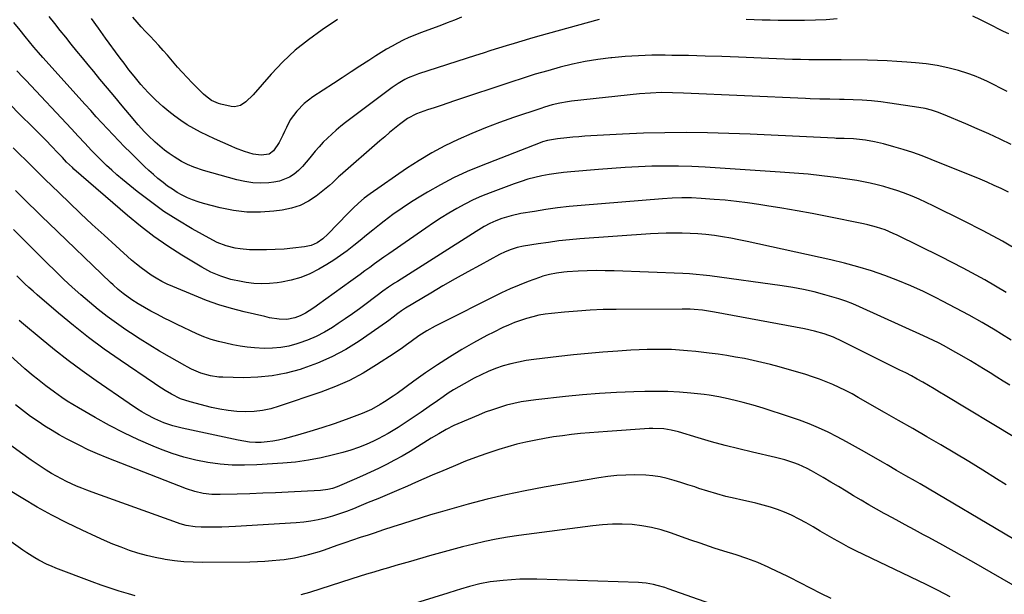
# Model space of a CAD drawing. Units: inches. Extents: x 1841541 to 1846808, y 415854 to 421178.
# Drawn here: x 1841940 to 1842382, y 417279 to 417537 of the extents above; entities that cross this region are included whole.
import ezdxf

# ---------------------------------------------------------------- set-up
doc = ezdxf.new("R2010")
doc.units = ezdxf.units.IN
doc.header["$MEASUREMENT"] = 0
doc.layers.add('7', color=7, linetype='Continuous')
doc.layers.add('8', color=7, linetype='Continuous')

msp = doc.modelspace()

# ---------------------------------------------------------------- linework, layer by layer
at = {"layer": '7', "color": 18}
for points in [[(1842383.58, 417505.08, 1884), (1842374.69, 417509.49, 1884), (1842371.83, 417510.82, 1884), (1842368.94, 417512.05, 1884), (1842365.98, 417513.12, 1884), (1842361.65, 417514.5, 1884), (1842356.9, 417515.75, 1884), (1842352.09, 417516.7, 1884), (1842347.24, 417517.41, 1884), (1842342.35, 417517.93, 1884), (1842338.44, 417518.27, 1884), (1842334.03, 417518.6, 1884), (1842329.62, 417518.86, 1884), (1842325.21, 417519.02, 1884), (1842320.79, 417519.11, 1884), (1842308.92, 417519.21, 1884), (1842305.28, 417519.24, 1884), (1842301.64, 417519.27, 1884), (1842298, 417519.29, 1884), (1842294.36, 417519.32, 1884), (1842290.72, 417519.36, 1884), (1842287.08, 417519.43, 1884), (1842283.45, 417519.55, 1884), (1842279.81, 417519.68, 1884), (1842262.84, 417520.43, 1884), (1842255.33, 417520.72, 1884), (1842247.82, 417520.98, 1884), (1842240.3, 417521.16, 1884), (1842232.79, 417521.3, 1884), (1842229.81, 417521.35, 1884), (1842223.78, 417521.32, 1884), (1842217.77, 417521.15, 1884), (1842211.76, 417520.75, 1884), (1842205.76, 417520.21, 1884), (1842205.31, 417520.16, 1884), (1842199.57, 417519.4, 1884), (1842193.86, 417518.47, 1884), (1842188.19, 417517.29, 1884), (1842182.56, 417515.93, 1884), (1842176.97, 417514.39, 1884), (1842171.39, 417512.78, 1884), (1842165.86, 417511.06, 1884), (1842160.34, 417509.27, 1884), (1842135.06, 417500.79, 1884), (1842132.03, 417499.77, 1884), (1842129, 417498.75, 1884), (1842125.97, 417497.73, 1884), (1842122.94, 417496.71, 1884), (1842117.95, 417495.03, 1884), (1842113.99, 417492.94, 1884), (1842110.34, 417490.12, 1884), (1842108.09, 417488.35, 1884), (1842105.86, 417486.55, 1884), (1842103.66, 417484.71, 1884), (1842101.48, 417482.84, 1884), (1842083.6, 417467.27, 1884), (1842082.89, 417466.64, 1884), (1842080.25, 417463.95, 1884), (1842078.86, 417462.67, 1884), (1842078.13, 417462.07, 1884), (1842072.86, 417457.95, 1884), (1842069.34, 417455.65, 1884), (1842065.65, 417453.75, 1884), (1842061.71, 417452.48, 1884), (1842057.58, 417451.63, 1884), (1842053.87, 417451.17, 1884), (1842047.78, 417450.77, 1884), (1842041.71, 417450.82, 1884), (1842035.69, 417451.55, 1884), (1842029.7, 417452.73, 1884), (1842022.18, 417454.65, 1884), (1842019.71, 417455.38, 1884), (1842017.28, 417456.23, 1884), (1842014.92, 417457.24, 1884), (1842012.6, 417458.38, 1884), (1842010.36, 417459.66, 1884), (1842008.17, 417461.02, 1884), (1842006.05, 417462.49, 1884), (1842003.99, 417464.05, 1884), (1842001.71, 417465.92, 1884), (1841999.66, 417467.67, 1884), (1841997.66, 417469.49, 1884), (1841995.69, 417471.35, 1884), (1841989.33, 417477.55, 1884), (1841986.69, 417480.16, 1884), (1841984.07, 417482.81, 1884), (1841981.51, 417485.49, 1884), (1841978.97, 417488.21, 1884), (1841976.46, 417490.95, 1884), (1841973.96, 417493.69, 1884), (1841971.46, 417496.45, 1884), (1841968.97, 417499.2, 1884), (1841949.99, 417520.3, 1884), (1841947.95, 417522.61, 1884), (1841945.94, 417524.96, 1884), (1841943.96, 417527.33, 1884), (1841942, 417529.72, 1884), (1841939.67, 417532.6, 1884), (1841936.81, 417536.11, 1884)], [(1842200.06, 417537.49, 1886), (1842172.33, 417529.73, 1886), (1842168.82, 417528.73, 1886), (1842165.32, 417527.71, 1886), (1842161.83, 417526.67, 1886), (1842158.34, 417525.61, 1886), (1842154.86, 417524.53, 1886), (1842151.38, 417523.44, 1886), (1842147.91, 417522.34, 1886), (1842144.44, 417521.23, 1886), (1842118.91, 417512.99, 1886), (1842117.31, 417512.43, 1886), (1842114.2, 417511.13, 1886), (1842112.68, 417510.39, 1886), (1842109.76, 417508.7, 1886), (1842106.98, 417506.79, 1886), (1842086.05, 417491.04, 1886), (1842083.93, 417489.39, 1886), (1842081.85, 417487.68, 1886), (1842079.84, 417485.9, 1886), (1842077.88, 417484.07, 1886), (1842075.98, 417482.17, 1886), (1842074.15, 417480.21, 1886), (1842072.4, 417478.17, 1886), (1842070.02, 417475.17, 1886), (1842068.39, 417473.2, 1886), (1842066.67, 417471.32, 1886), (1842064.83, 417469.56, 1886), (1842062.91, 417467.88, 1886), (1842060.83, 417466.48, 1886), (1842056.29, 417464.63, 1886), (1842053.83, 417464.18, 1886), (1842051.62, 417463.97, 1886), (1842047.98, 417463.83, 1886), (1842044.36, 417463.96, 1886), (1842040.78, 417464.48, 1886), (1842037.23, 417465.26, 1886), (1842022.11, 417469.46, 1886), (1842017.78, 417470.93, 1886), (1842014.99, 417472.16, 1886), (1842012.3, 417473.59, 1886), (1842009.01, 417475.63, 1886), (1842006.77, 417477.13, 1886), (1842004.59, 417478.71, 1886), (1842002.51, 417480.41, 1886), (1842000.49, 417482.2, 1886), (1841997.23, 417485.31, 1886), (1841995.7, 417486.86, 1886), (1841992.79, 417490.11, 1886), (1841988.92, 417494.68, 1886), (1841985.58, 417498.64, 1886), (1841982.25, 417502.6, 1886), (1841978.93, 417506.58, 1886), (1841975.62, 417510.56, 1886), (1841972.78, 417513.97, 1886), (1841970.25, 417517.04, 1886), (1841967.73, 417520.12, 1886), (1841965.22, 417523.22, 1886), (1841962.73, 417526.32, 1886), (1841960.25, 417529.43, 1886), (1841957.77, 417532.54, 1886), (1841955.28, 417535.65, 1886), (1841952.78, 417538.75, 1886)], [(1842138.25, 417538.4, 1888), (1842134.99, 417537.11, 1888), (1842131.72, 417535.86, 1888), (1842128.44, 417534.62, 1888), (1842119.79, 417531.4, 1888), (1842117.15, 417530.36, 1888), (1842114.55, 417529.26, 1888), (1842111.99, 417528.07, 1888), (1842109.45, 417526.81, 1888), (1842106.96, 417525.46, 1888), (1842104.49, 417524.07, 1888), (1842102.07, 417522.61, 1888), (1842099.68, 417521.09, 1888), (1842096.49, 417519.01, 1888), (1842092.52, 417516.42, 1888), (1842088.55, 417513.83, 1888), (1842084.59, 417511.25, 1888), (1842080.62, 417508.66, 1888), (1842071.35, 417502.62, 1888), (1842067.49, 417499.67, 1888), (1842064.12, 417496.19, 1888), (1842061.22, 417492.29, 1888), (1842059.45, 417488.89, 1888), (1842058.63, 417487.06, 1888), (1842057.84, 417485.38, 1888), (1842056.17, 417482.09, 1888), (1842053.72, 417478.31, 1888), (1842051.67, 417476.86, 1888), (1842048.07, 417476.35, 1888), (1842044.44, 417476.86, 1888), (1842040.6, 417478.03, 1888), (1842036.54, 417479.52, 1888), (1842034.55, 417480.37, 1888), (1842027.06, 417483.71, 1888), (1842023.95, 417485.17, 1888), (1842020.88, 417486.7, 1888), (1842017.87, 417488.34, 1888), (1842014.9, 417490.06, 1888), (1842012.02, 417491.92, 1888), (1842009.22, 417493.89, 1888), (1842006.54, 417496.02, 1888), (1842003.94, 417498.25, 1888), (1842000.8, 417501.12, 1888), (1841997.3, 417504.53, 1888), (1841994.04, 417508.15, 1888), (1841990.92, 417511.91, 1888), (1841988.65, 417514.81, 1888), (1841986.44, 417517.74, 1888), (1841985.35, 417519.22, 1888), (1841984.26, 417520.7, 1888), (1841978.16, 417529.08, 1888), (1841974.99, 417533.48, 1888), (1841971.83, 417537.88, 1888)], [(1842307.13, 417537.66, 1886), (1842302.23, 417537.34, 1886), (1842297.33, 417537.09, 1886), (1842292.43, 417536.98, 1886), (1842287.52, 417536.95, 1886), (1842284.22, 417536.97, 1886), (1842280.6, 417537.01, 1886), (1842276.99, 417537.07, 1886), (1842273.38, 417537.18, 1886), (1842269.76, 417537.3, 1886), (1842266.15, 417537.45, 1886)], [(1842384.29, 417530.92, 1886), (1842381.94, 417532.07, 1886), (1842379.6, 417533.24, 1886), (1842377.26, 417534.42, 1886), (1842371.58, 417537.32, 1886), (1842368.19, 417538.87, 1886)], [(1842385.45, 417481.18, 1882), (1842380.39, 417483.59, 1882), (1842375.3, 417485.94, 1882), (1842370.17, 417488.21, 1882), (1842365.02, 417490.42, 1882), (1842354.99, 417494.65, 1882), (1842352.29, 417495.7, 1882), (1842349.54, 417496.6, 1882), (1842346.74, 417497.33, 1882), (1842343.89, 417497.85, 1882), (1842330.83, 417499.79, 1882), (1842326.71, 417500.33, 1882), (1842322.58, 417500.78, 1882), (1842318.43, 417501.08, 1882), (1842314.28, 417501.29, 1882), (1842310.33, 417501.42, 1882), (1842308.15, 417501.49, 1882), (1842303.78, 417501.58, 1882), (1842299.41, 417501.63, 1882), (1842295.04, 417501.75, 1882), (1842292.85, 417501.84, 1882), (1842238.03, 417504.35, 1882), (1842233.1, 417504.5, 1882), (1842228.16, 417504.51, 1882), (1842223.24, 417504.33, 1882), (1842218.32, 417503.92, 1882), (1842187.69, 417500.63, 1882), (1842185.92, 417500.41, 1882), (1842182.41, 417499.8, 1882), (1842178.94, 417498.98, 1882), (1842175.52, 417497.99, 1882), (1842173.82, 417497.44, 1882), (1842161.55, 417493.31, 1882), (1842155.25, 417491.08, 1882), (1842149, 417488.72, 1882), (1842142.83, 417486.18, 1882), (1842136.7, 417483.51, 1882), (1842130.7, 417480.6, 1882), (1842124.82, 417477.47, 1882), (1842119.11, 417474.04, 1882), (1842113.52, 417470.4, 1882), (1842097.09, 417459.06, 1882), (1842094.39, 417457.05, 1882), (1842091.85, 417454.86, 1882), (1842089.41, 417452.53, 1882), (1842087.05, 417450.13, 1882), (1842078.13, 417440.84, 1882), (1842075.86, 417438.77, 1882), (1842073.32, 417437.01, 1882), (1842070.55, 417435.74, 1882), (1842067.57, 417435.09, 1882), (1842062.39, 417434.52, 1882), (1842058.43, 417434.16, 1882), (1842054.47, 417433.9, 1882), (1842050.49, 417433.8, 1882), (1842046.52, 417433.8, 1882), (1842042.87, 417433.87, 1882), (1842038.59, 417434.19, 1882), (1842036.48, 417434.54, 1882), (1842032.32, 417435.59, 1882), (1842028.34, 417437.15, 1882), (1842026.43, 417438.11, 1882), (1842017.05, 417443.31, 1882), (1842010.62, 417447.1, 1882), (1842004.34, 417451.12, 1882), (1841998.28, 417455.47, 1882), (1841992.37, 417460.05, 1882), (1841985.69, 417465.51, 1882), (1841983.27, 417467.56, 1882), (1841980.9, 417469.65, 1882), (1841978.58, 417471.81, 1882), (1841976.31, 417474.01, 1882), (1841974.95, 417475.38, 1882), (1841971.86, 417478.52, 1882), (1841968.83, 417481.72, 1882), (1841965.82, 417484.95, 1882), (1841962.81, 417488.17, 1882), (1841942.28, 417510.06, 1882), (1841940.92, 417511.49, 1882), (1841938.17, 417514.33, 1882)], [(1842389.99, 417432.66, 1878), (1842381.45, 417437.66, 1878), (1842372.75, 417442.39, 1878), (1842363.94, 417446.92, 1878), (1842350.29, 417453.67, 1878), (1842347.16, 417455.16, 1878), (1842344.01, 417456.58, 1878), (1842340.81, 417457.9, 1878), (1842336.91, 417459.41, 1878), (1842333.99, 417460.45, 1878), (1842331.04, 417461.41, 1878), (1842328.06, 417462.27, 1878), (1842325.07, 417463.06, 1878), (1842322.04, 417463.76, 1878), (1842319, 417464.39, 1878), (1842315.95, 417464.92, 1878), (1842312.88, 417465.4, 1878), (1842306.56, 417466.28, 1878), (1842300.32, 417467.08, 1878), (1842294.06, 417467.78, 1878), (1842287.8, 417468.34, 1878), (1842281.52, 417468.81, 1878), (1842247.81, 417470.94, 1878), (1842241.81, 417471.24, 1878), (1842235.81, 417471.43, 1878), (1842229.8, 417471.45, 1878), (1842223.79, 417471.37, 1878), (1842217.79, 417471.15, 1878), (1842211.78, 417470.86, 1878), (1842205.79, 417470.46, 1878), (1842199.8, 417469.98, 1878), (1842187.3, 417468.87, 1878), (1842184.06, 417468.53, 1878), (1842180.83, 417468.13, 1878), (1842177.61, 417467.63, 1878), (1842174.4, 417467.07, 1878), (1842171.23, 417466.37, 1878), (1842168.08, 417465.57, 1878), (1842164.98, 417464.61, 1878), (1842161.9, 417463.55, 1878), (1842151.08, 417459.47, 1878), (1842147.24, 417457.92, 1878), (1842143.46, 417456.25, 1878), (1842139.76, 417454.39, 1878), (1842136.13, 417452.42, 1878), (1842132.56, 417450.31, 1878), (1842129.03, 417448.14, 1878), (1842125.56, 417445.88, 1878), (1842122.12, 417443.57, 1878), (1842105.48, 417432.03, 1878), (1842103.31, 417430.51, 1878), (1842101.16, 417428.98, 1878), (1842099.03, 417427.43, 1878), (1842096.91, 417425.86, 1878), (1842094.79, 417424.29, 1878), (1842092.66, 417422.73, 1878), (1842090.53, 417421.17, 1878), (1842088.39, 417419.63, 1878), (1842073.5, 417408.94, 1878), (1842072.24, 417408.06, 1878), (1842069.69, 417406.36, 1878), (1842067.98, 417405.3, 1878), (1842065.7, 417404.08, 1878), (1842063.29, 417403.15, 1878), (1842059.65, 417402.46, 1878), (1842056.16, 417402.59, 1878), (1842051.91, 417403.28, 1878), (1842049.81, 417403.74, 1878), (1842040.42, 417405.94, 1878), (1842034.73, 417407.43, 1878), (1842029.09, 417409.1, 1878), (1842023.55, 417411.05, 1878), (1842018.06, 417413.19, 1878), (1842008.35, 417417.25, 1878), (1842005.83, 417418.39, 1878), (1842003.36, 417419.62, 1878), (1842000.96, 417420.99, 1878), (1841998.62, 417422.45, 1878), (1841996.34, 417424.03, 1878), (1841994.12, 417425.67, 1878), (1841991.97, 417427.41, 1878), (1841989.86, 417429.21, 1878), (1841982.77, 417435.53, 1878), (1841977.45, 417440.34, 1878), (1841972.16, 417445.19, 1878), (1841966.93, 417450.11, 1878), (1841961.75, 417455.07, 1878), (1841953.55, 417462.99, 1878), (1841951.43, 417465.05, 1878), (1841949.32, 417467.12, 1878), (1841947.22, 417469.2, 1878), (1841945.11, 417471.27, 1878), (1841936.6, 417479.65, 1878)], [(1842383.18, 417414.68, 1876), (1842373.58, 417420.26, 1876), (1842363.81, 417425.53, 1876), (1842353.93, 417430.61, 1876), (1842334.2, 417440.37, 1876), (1842332.38, 417441.22, 1876), (1842328.67, 417442.73, 1876), (1842324.85, 417443.99, 1876), (1842320.97, 417445.01, 1876), (1842319.01, 417445.44, 1876), (1842302.64, 417448.78, 1876), (1842295.88, 417450.11, 1876), (1842289.1, 417451.37, 1876), (1842282.31, 417452.54, 1876), (1842275.5, 417453.64, 1876), (1842271.89, 417454.2, 1876), (1842266.87, 417454.91, 1876), (1842261.84, 417455.55, 1876), (1842256.81, 417456.07, 1876), (1842251.76, 417456.51, 1876), (1842245.97, 417456.95, 1876), (1842241.65, 417457.18, 1876), (1842237.32, 417457.19, 1876), (1842232.99, 417457.04, 1876), (1842228.66, 417456.75, 1876), (1842191.97, 417453.75, 1876), (1842186.69, 417453.25, 1876), (1842181.44, 417452.66, 1876), (1842176.19, 417451.93, 1876), (1842170.96, 417451.12, 1876), (1842164.86, 417450.08, 1876), (1842160.56, 417449.16, 1876), (1842156.37, 417447.87, 1876), (1842153.58, 417446.84, 1876), (1842150.97, 417445.67, 1876), (1842148.45, 417444.3, 1876), (1842144.76, 417442.08, 1876), (1842109.35, 417419.6, 1876), (1842108.02, 417418.74, 1876), (1842105.41, 417416.98, 1876), (1842102.84, 417415.16, 1876), (1842100.31, 417413.29, 1876), (1842099.05, 417412.34, 1876), (1842095.38, 417409.54, 1876), (1842092.27, 417407.23, 1876), (1842089.13, 417404.96, 1876), (1842085.94, 417402.76, 1876), (1842082.71, 417400.61, 1876), (1842080.14, 417398.93, 1876), (1842076.53, 417396.78, 1876), (1842072.83, 417394.83, 1876), (1842068.98, 417393.19, 1876), (1842065.04, 417391.75, 1876), (1842064.22, 417391.49, 1876), (1842060.58, 417390.53, 1876), (1842056.91, 417389.83, 1876), (1842053.19, 417389.51, 1876), (1842049.42, 417389.45, 1876), (1842045.17, 417389.69, 1876), (1842041.88, 417390, 1876), (1842038.62, 417390.49, 1876), (1842035.36, 417391.09, 1876), (1842032.24, 417391.74, 1876), (1842028.9, 417392.54, 1876), (1842025.61, 417393.5, 1876), (1842022.38, 417394.65, 1876), (1842019.23, 417396.02, 1876), (1842010.37, 417400.21, 1876), (1842007.38, 417401.65, 1876), (1842004.41, 417403.13, 1876), (1842001.47, 417404.66, 1876), (1841998.55, 417406.23, 1876), (1841995.66, 417407.81, 1876), (1841992.77, 417409.48, 1876), (1841989.94, 417411.26, 1876), (1841986.02, 417414.09, 1876), (1841983.73, 417416.02, 1876), (1841981.51, 417418.02, 1876), (1841980.42, 417419.05, 1876), (1841952.62, 417445.73, 1876), (1841949.59, 417448.65, 1876), (1841946.57, 417451.59, 1876), (1841943.58, 417454.55, 1876), (1841940.6, 417457.52, 1876), (1841937.62, 417460.5, 1876)], [(1842385.35, 417393.21, 1874), (1842381.01, 417395.86, 1874), (1842378.14, 417397.6, 1874), (1842372.31, 417401.05, 1874), (1842366.44, 417404.4, 1874), (1842360.49, 417407.63, 1874), (1842354.5, 417410.78, 1874), (1842351.64, 417412.24, 1874), (1842345.97, 417415, 1874), (1842340.23, 417417.62, 1874), (1842334.4, 417420.03, 1874), (1842328.51, 417422.29, 1874), (1842322.53, 417424.33, 1874), (1842316.51, 417426.2, 1874), (1842310.42, 417427.84, 1874), (1842304.28, 417429.31, 1874), (1842266.62, 417437.59, 1874), (1842262.97, 417438.35, 1874), (1842259.31, 417439.04, 1874), (1842255.64, 417439.64, 1874), (1842251.95, 417440.18, 1874), (1842248.1, 417440.63, 1874), (1842244.54, 417440.97, 1874), (1842240.98, 417441.18, 1874), (1842237.41, 417441.32, 1874), (1842233.84, 417441.35, 1874), (1842230.27, 417441.31, 1874), (1842226.7, 417441.17, 1874), (1842223.13, 417440.96, 1874), (1842191.45, 417438.68, 1874), (1842186.73, 417438.27, 1874), (1842182.01, 417437.79, 1874), (1842177.31, 417437.17, 1874), (1842172.62, 417436.48, 1874), (1842166.1, 417435.42, 1874), (1842163.29, 417434.83, 1874), (1842160.56, 417433.99, 1874), (1842157.9, 417432.92, 1874), (1842155.32, 417431.66, 1874), (1842146.59, 417426.97, 1874), (1842140.98, 417423.9, 1874), (1842135.4, 417420.78, 1874), (1842129.87, 417417.58, 1874), (1842124.36, 417414.33, 1874), (1842113.04, 417407.52, 1874), (1842111.29, 417406.38, 1874), (1842109.62, 417405.14, 1874), (1842107.49, 417403.45, 1874), (1842105.48, 417401.95, 1874), (1842104.46, 417401.23, 1874), (1842092.14, 417392.78, 1874), (1842086.12, 417389.03, 1874), (1842079.91, 417385.64, 1874), (1842073.44, 417382.81, 1874), (1842066.78, 417380.35, 1874), (1842065.6, 417379.98, 1874), (1842059.34, 417378.31, 1874), (1842053.03, 417377.07, 1874), (1842046.62, 417376.46, 1874), (1842040.15, 417376.27, 1874), (1842030.87, 417376.46, 1874), (1842029, 417376.57, 1874), (1842025.33, 417377.12, 1874), (1842021.02, 417378.3, 1874), (1842016.83, 417380.11, 1874), (1842014.8, 417381.17, 1874), (1842013.8, 417381.73, 1874), (1842006.86, 417385.65, 1874), (1842002.42, 417388.23, 1874), (1841998.03, 417390.87, 1874), (1841993.69, 417393.6, 1874), (1841989.39, 417396.4, 1874), (1841987.22, 417397.85, 1874), (1841983.01, 417400.77, 1874), (1841978.86, 417403.79, 1874), (1841974.83, 417406.95, 1874), (1841970.86, 417410.21, 1874), (1841966.99, 417413.58, 1874), (1841963.17, 417417, 1874), (1841959.41, 417420.5, 1874), (1841955.7, 417424.05, 1874), (1841951.52, 417428.14, 1874), (1841946.57, 417433.02, 1874), (1841941.65, 417437.93, 1874), (1841936.76, 417442.88, 1874)], [(1842384.81, 417372.91, 1872), (1842381.87, 417374.75, 1872), (1842378.92, 417376.58, 1872), (1842375.97, 417378.4, 1872), (1842373.02, 417380.21, 1872), (1842370.99, 417381.46, 1872), (1842367.1, 417383.82, 1872), (1842363.18, 417386.16, 1872), (1842359.23, 417388.43, 1872), (1842355.23, 417390.61, 1872), (1842352.65, 417391.95, 1872), (1842348.18, 417394.13, 1872), (1842345.92, 417395.18, 1872), (1842317.18, 417408.14, 1872), (1842314.12, 417409.44, 1872), (1842311.03, 417410.64, 1872), (1842307.89, 417411.72, 1872), (1842304.71, 417412.7, 1872), (1842301.63, 417413.58, 1872), (1842296.86, 417414.84, 1872), (1842292.07, 417415.95, 1872), (1842287.23, 417416.86, 1872), (1842282.36, 417417.64, 1872), (1842249.83, 417422.1, 1872), (1842246.82, 417422.47, 1872), (1842243.8, 417422.77, 1872), (1842240.78, 417422.99, 1872), (1842237.75, 417423.15, 1872), (1842206.81, 417424.33, 1872), (1842202.77, 417424.42, 1872), (1842198.72, 417424.44, 1872), (1842194.68, 417424.34, 1872), (1842190.63, 417424.16, 1872), (1842185.75, 417423.87, 1872), (1842184.15, 417423.74, 1872), (1842180.97, 417423.35, 1872), (1842177.82, 417422.76, 1872), (1842174.73, 417421.91, 1872), (1842173.22, 417421.39, 1872), (1842168.11, 417419.49, 1872), (1842164.08, 417417.92, 1872), (1842160.09, 417416.26, 1872), (1842156.16, 417414.47, 1872), (1842152.26, 417412.58, 1872), (1842130.2, 417401.48, 1872), (1842126.4, 417399.48, 1872), (1842122.66, 417397.35, 1872), (1842119.03, 417395.06, 1872), (1842115.52, 417392.58, 1872), (1842113.5, 417391.08, 1872), (1842111.66, 417389.76, 1872), (1842107.9, 417387.2, 1872), (1842099.99, 417381.99, 1872), (1842094.02, 417378.38, 1872), (1842087.9, 417375.08, 1872), (1842081.53, 417372.27, 1872), (1842075.01, 417369.78, 1872), (1842056.16, 417363.4, 1872), (1842052.45, 417362.34, 1872), (1842048.7, 417361.54, 1872), (1842044.89, 417361.12, 1872), (1842041.04, 417360.95, 1872), (1842037.18, 417361.11, 1872), (1842033.34, 417361.46, 1872), (1842029.53, 417362.09, 1872), (1842025.75, 417362.91, 1872), (1842016.19, 417365.35, 1872), (1842011.86, 417366.8, 1872), (1842007.78, 417368.86, 1872), (1842004.89, 417370.58, 1872), (1842001.71, 417372.59, 1872), (1842000.14, 417373.64, 1872), (1841984.7, 417384.14, 1872), (1841977.54, 417389.18, 1872), (1841970.5, 417394.37, 1872), (1841963.65, 417399.8, 1872), (1841956.9, 417405.38, 1872), (1841947.4, 417413.52, 1872), (1841945.52, 417415.16, 1872), (1841943.66, 417416.84, 1872), (1841941.84, 417418.55, 1872), (1841940.04, 417420.29, 1872), (1841938.27, 417422.06, 1872)], [(1842383.12, 417328.06, 1868), (1842378.81, 417330.79, 1868), (1842372.61, 417334.68, 1868), (1842366.37, 417338.52, 1868), (1842360.1, 417342.29, 1868), (1842353.8, 417346.03, 1868), (1842347.47, 417349.71, 1868), (1842341.14, 417353.39, 1868), (1842334.79, 417357.04, 1868), (1842328.44, 417360.69, 1868), (1842316.65, 417367.42, 1868), (1842313.82, 417368.98, 1868), (1842310.96, 417370.48, 1868), (1842308.06, 417371.89, 1868), (1842305.13, 417373.25, 1868), (1842302.15, 417374.49, 1868), (1842299.14, 417375.66, 1868), (1842296.09, 417376.7, 1868), (1842293, 417377.66, 1868), (1842281.03, 417381.1, 1868), (1842277.16, 417382.16, 1868), (1842273.27, 417383.15, 1868), (1842269.36, 417384.03, 1868), (1842265.44, 417384.85, 1868), (1842261.49, 417385.58, 1868), (1842257.54, 417386.24, 1868), (1842253.57, 417386.82, 1868), (1842249.59, 417387.34, 1868), (1842243.54, 417388.06, 1868), (1842239.91, 417388.43, 1868), (1842236.28, 417388.73, 1868), (1842232.64, 417388.91, 1868), (1842228.99, 417389.01, 1868), (1842225.35, 417389.02, 1868), (1842221.7, 417388.96, 1868), (1842218.06, 417388.82, 1868), (1842214.41, 417388.62, 1868), (1842208.45, 417388.22, 1868), (1842201.82, 417387.73, 1868), (1842195.21, 417387.17, 1868), (1842188.6, 417386.52, 1868), (1842182.01, 417385.79, 1868), (1842170.77, 417384.48, 1868), (1842167.26, 417383.97, 1868), (1842163.77, 417383.33, 1868), (1842160.33, 417382.5, 1868), (1842156.91, 417381.54, 1868), (1842153.56, 417380.38, 1868), (1842150.26, 417379.1, 1868), (1842147.04, 417377.62, 1868), (1842143.88, 417376.01, 1868), (1842139.44, 417373.59, 1868), (1842137.01, 417372.21, 1868), (1842134.61, 417370.77, 1868), (1842132.27, 417369.26, 1868), (1842129.96, 417367.69, 1868), (1842127.34, 417365.85, 1868), (1842123.73, 417363.33, 1868), (1842120.11, 417360.84, 1868), (1842116.47, 417358.37, 1868), (1842112.82, 417355.92, 1868), (1842109.68, 417353.84, 1868), (1842107.5, 417352.45, 1868), (1842105.29, 417351.13, 1868), (1842103.03, 417349.91, 1868), (1842100.73, 417348.74, 1868), (1842098.69, 417347.76, 1868), (1842095.3, 417346.25, 1868), (1842091.87, 417344.88, 1868), (1842088.37, 417343.69, 1868), (1842084.82, 417342.64, 1868), (1842080.71, 417341.55, 1868), (1842075.04, 417340.22, 1868), (1842069.34, 417339.12, 1868), (1842063.58, 417338.34, 1868), (1842057.78, 417337.79, 1868), (1842046.19, 417337.03, 1868), (1842040.65, 417336.86, 1868), (1842035.11, 417336.95, 1868), (1842029.6, 417337.42, 1868), (1842024.1, 417338.14, 1868), (1842018.67, 417339.24, 1868), (1842013.29, 417340.57, 1868), (1842008.02, 417342.25, 1868), (1842002.81, 417344.17, 1868), (1841999.57, 417345.48, 1868), (1841992.88, 417348.37, 1868), (1841986.29, 417351.44, 1868), (1841979.83, 417354.79, 1868), (1841973.46, 417358.32, 1868), (1841965.97, 417362.69, 1868), (1841963.43, 417364.22, 1868), (1841960.93, 417365.79, 1868), (1841958.47, 417367.43, 1868), (1841955.16, 417369.74, 1868), (1841951.26, 417372.61, 1868), (1841947.45, 417375.59, 1868), (1841945.58, 417377.13, 1868), (1841941.89, 417380.26, 1868), (1841940.07, 417381.86, 1868), (1841932.34, 417388.76, 1868)], [(1842386, 417303.95, 1866), (1842344.41, 417328.47, 1866), (1842342.3, 417329.7, 1866), (1842338.08, 417332.15, 1866), (1842333.84, 417334.58, 1866), (1842329.6, 417337.02, 1866), (1842327.49, 417338.25, 1866), (1842319.5, 417342.91, 1866), (1842315.44, 417345.22, 1866), (1842311.35, 417347.47, 1866), (1842307.21, 417349.63, 1866), (1842303.04, 417351.73, 1866), (1842298.8, 417353.7, 1866), (1842294.52, 417355.53, 1866), (1842290.16, 417357.18, 1866), (1842285.75, 417358.7, 1866), (1842273.86, 417362.52, 1866), (1842269.37, 417363.89, 1866), (1842264.83, 417365.11, 1866), (1842262.41, 417365.72, 1866), (1842258.14, 417366.76, 1866), (1842253.86, 417367.73, 1866), (1842249.54, 417368.46, 1866), (1842247.36, 417368.72, 1866), (1842241.37, 417369.33, 1866), (1842236.19, 417369.76, 1866), (1842231.01, 417370.05, 1866), (1842225.81, 417370.14, 1866), (1842220.61, 417370.09, 1866), (1842215.64, 417369.95, 1866), (1842207.96, 417369.64, 1866), (1842200.28, 417369.2, 1866), (1842192.62, 417368.58, 1866), (1842184.97, 417367.84, 1866), (1842171.7, 417366.39, 1866), (1842168.36, 417365.94, 1866), (1842165.05, 417365.39, 1866), (1842161.76, 417364.68, 1866), (1842158.49, 417363.87, 1866), (1842155.26, 417362.92, 1866), (1842152.07, 417361.88, 1866), (1842148.91, 417360.7, 1866), (1842145.79, 417359.44, 1866), (1842136.6, 417355.52, 1866), (1842134.82, 417354.72, 1866), (1842131.33, 417352.97, 1866), (1842127.94, 417351.03, 1866), (1842124.6, 417349, 1866), (1842122.93, 417347.96, 1866), (1842118.48, 417345.16, 1866), (1842115.04, 417343.07, 1866), (1842111.58, 417341.04, 1866), (1842108.05, 417339.11, 1866), (1842104.49, 417337.25, 1866), (1842100.89, 417335.47, 1866), (1842097.26, 417333.74, 1866), (1842093.61, 417332.07, 1866), (1842089.93, 417330.44, 1866), (1842083.32, 417327.58, 1866), (1842082.3, 417327.17, 1866), (1842080.23, 417326.46, 1866), (1842078.11, 417325.92, 1866), (1842074.86, 417325.51, 1866), (1842060.25, 417324.78, 1866), (1842054.52, 417324.51, 1866), (1842048.79, 417324.27, 1866), (1842043.06, 417324.07, 1866), (1842037.32, 417323.9, 1866), (1842029.74, 417323.7, 1866), (1842025.86, 417323.78, 1866), (1842022.01, 417324.2, 1866), (1842018.22, 417325.01, 1866), (1842014.55, 417326.22, 1866), (1841978.84, 417340.23, 1866), (1841974.57, 417341.99, 1866), (1841970.35, 417343.85, 1866), (1841966.19, 417345.85, 1866), (1841962.08, 417347.95, 1866), (1841960.54, 417348.77, 1866), (1841957.27, 417350.59, 1866), (1841954.04, 417352.48, 1866), (1841950.87, 417354.48, 1866), (1841947.76, 417356.56, 1866), (1841944.41, 417358.87, 1866), (1841943.01, 417359.86, 1866), (1841940.26, 417361.9, 1866), (1841937.57, 417364.03, 1866)], [(1842389.13, 417281.23, 1864), (1842368.59, 417293.09, 1864), (1842363.5, 417296, 1864), (1842358.4, 417298.89, 1864), (1842353.26, 417301.72, 1864), (1842348.11, 417304.53, 1864), (1842346.03, 417305.65, 1864), (1842341.91, 417307.87, 1864), (1842337.79, 417310.1, 1864), (1842333.66, 417312.32, 1864), (1842329.54, 417314.54, 1864), (1842328.29, 417315.22, 1864), (1842324.81, 417317.14, 1864), (1842321.35, 417319.1, 1864), (1842317.94, 417321.12, 1864), (1842314.54, 417323.18, 1864), (1842311.16, 417325.26, 1864), (1842307.76, 417327.31, 1864), (1842304.34, 417329.34, 1864), (1842300.91, 417331.34, 1864), (1842295.54, 417334.44, 1864), (1842293.64, 417335.46, 1864), (1842289.72, 417337.25, 1864), (1842287.7, 417338.01, 1864), (1842283.58, 417339.32, 1864), (1842279.39, 417340.4, 1864), (1842269.02, 417342.79, 1864), (1842262.89, 417344.27, 1864), (1842256.77, 417345.82, 1864), (1842250.69, 417347.48, 1864), (1842244.62, 417349.22, 1864), (1842235.72, 417351.86, 1864), (1842232.5, 417352.68, 1864), (1842229.22, 417353.22, 1864), (1842224.25, 417353.46, 1864), (1842222.59, 417353.4, 1864), (1842203.82, 417352.14, 1864), (1842199.77, 417351.84, 1864), (1842195.73, 417351.5, 1864), (1842191.69, 417351.11, 1864), (1842187.65, 417350.67, 1864), (1842183.62, 417350.16, 1864), (1842179.6, 417349.6, 1864), (1842175.6, 417348.93, 1864), (1842171.61, 417348.21, 1864), (1842167.15, 417347.28, 1864), (1842163.05, 417346.31, 1864), (1842158.98, 417345.19, 1864), (1842154.94, 417343.98, 1864), (1842153.71, 417343.59, 1864), (1842149.09, 417342.04, 1864), (1842144.51, 417340.42, 1864), (1842139.97, 417338.66, 1864), (1842135.46, 417336.83, 1864), (1842128.7, 417333.97, 1864), (1842126.83, 417333.17, 1864), (1842124.98, 417332.37, 1864), (1842121.28, 417330.72, 1864), (1842117.58, 417329.07, 1864), (1842113.86, 417327.47, 1864), (1842109.04, 417325.42, 1864), (1842104.79, 417323.63, 1864), (1842100.53, 417321.84, 1864), (1842096.26, 417320.07, 1864), (1842091.99, 417318.32, 1864), (1842089.62, 417317.34, 1864), (1842086.51, 417316.14, 1864), (1842083.38, 417315.01, 1864), (1842080.21, 417314.01, 1864), (1842077.01, 417313.09, 1864), (1842073.77, 417312.32, 1864), (1842070.51, 417311.69, 1864), (1842067.22, 417311.26, 1864), (1842063.91, 417310.96, 1864), (1842036.53, 417309.31, 1864), (1842033.51, 417309.16, 1864), (1842030.49, 417309.06, 1864), (1842027.47, 417309.01, 1864), (1842024.45, 417309, 1864), (1842021.14, 417309.03, 1864), (1842018.41, 417309.17, 1864), (1842014.37, 417309.83, 1864), (1842011.73, 417310.54, 1864), (1842010.43, 417310.97, 1864), (1841972.08, 417324.77, 1864), (1841969.73, 417325.65, 1864), (1841967.39, 417326.56, 1864), (1841965.08, 417327.54, 1864), (1841962.78, 417328.55, 1864), (1841960.51, 417329.63, 1864), (1841958.26, 417330.75, 1864), (1841956.05, 417331.95, 1864), (1841953.87, 417333.19, 1864), (1841951.35, 417334.72, 1864), (1841949.11, 417336.14, 1864), (1841946.9, 417337.61, 1864), (1841944.72, 417339.13, 1864), (1841939.9, 417342.57, 1864), (1841935.96, 417345.46, 1864)], [(1842358, 417277.72, 1862), (1842352.58, 417280.5, 1862), (1842347.12, 417283.21, 1862), (1842315.59, 417298.46, 1862), (1842312.3, 417300.1, 1862), (1842309.04, 417301.8, 1862), (1842305.83, 417303.58, 1862), (1842302.65, 417305.42, 1862), (1842299.44, 417307.31, 1862), (1842296.31, 417309.13, 1862), (1842293.16, 417310.92, 1862), (1842289.99, 417312.69, 1862), (1842286.59, 417314.44, 1862), (1842283.5, 417315.83, 1862), (1842280.32, 417317, 1862), (1842277.09, 417318.03, 1862), (1842273.8, 417318.93, 1862), (1842270.51, 417319.78, 1862), (1842267.2, 417320.58, 1862), (1842263.88, 417321.34, 1862), (1842261.22, 417321.92, 1862), (1842257.11, 417322.9, 1862), (1842253.02, 417323.97, 1862), (1842248.97, 417325.18, 1862), (1842244.94, 417326.48, 1862), (1842243.09, 417327.12, 1862), (1842240, 417328.14, 1862), (1842236.9, 417329.12, 1862), (1842233.77, 417330.04, 1862), (1842230.64, 417330.91, 1862), (1842227.47, 417331.62, 1862), (1842224.29, 417332.16, 1862), (1842221.07, 417332.45, 1862), (1842216.17, 417332.58, 1862), (1842212.1, 417332.47, 1862), (1842208.04, 417332.22, 1862), (1842203.99, 417331.78, 1862), (1842199.96, 417331.19, 1862), (1842175.38, 417326.99, 1862), (1842166.76, 417325.38, 1862), (1842158.19, 417323.6, 1862), (1842149.67, 417321.56, 1862), (1842141.19, 417319.34, 1862), (1842132.86, 417317.03, 1862), (1842128.58, 417315.81, 1862), (1842124.32, 417314.56, 1862), (1842120.07, 417313.26, 1862), (1842115.83, 417311.93, 1862), (1842111.6, 417310.56, 1862), (1842107.38, 417309.19, 1862), (1842103.15, 417307.8, 1862), (1842098.93, 417306.41, 1862), (1842096.21, 417305.51, 1862), (1842092.69, 417304.34, 1862), (1842089.18, 417303.16, 1862), (1842085.67, 417301.96, 1862), (1842082.16, 417300.75, 1862), (1842076.39, 417298.74, 1862), (1842074.2, 417298.01, 1862), (1842069.79, 417296.67, 1862), (1842067.56, 417296.07, 1862), (1842063.06, 417295.08, 1862), (1842058.5, 417294.4, 1862), (1842056.43, 417294.17, 1862), (1842053.1, 417293.85, 1862), (1842049.77, 417293.59, 1862), (1842046.43, 417293.44, 1862), (1842043.08, 417293.36, 1862), (1842021.84, 417293.16, 1862), (1842017.58, 417293.24, 1862), (1842013.32, 417293.46, 1862), (1842009.09, 417293.91, 1862), (1842004.87, 417294.51, 1862), (1842004.35, 417294.59, 1862), (1842000.42, 417295.36, 1862), (1841996.52, 417296.26, 1862), (1841992.68, 417297.36, 1862), (1841988.87, 417298.59, 1862), (1841985.1, 417299.97, 1862), (1841981.37, 417301.42, 1862), (1841977.68, 417302.99, 1862), (1841974.02, 417304.62, 1862), (1841967.56, 417307.62, 1862), (1841960.75, 417310.92, 1862), (1841954.02, 417314.37, 1862), (1841947.41, 417318.05, 1862), (1841940.89, 417321.88, 1862), (1841930.14, 417328.42, 1862)], [(1842250.39, 417274.61, 1858), (1842231.2, 417281.3, 1858), (1842229.57, 417281.84, 1858), (1842226.26, 417282.79, 1858), (1842224.58, 417283.21, 1858), (1842221.2, 417283.81, 1858), (1842219.49, 417283.98, 1858), (1842217.77, 417284.09, 1858), (1842172.05, 417285.63, 1858), (1842168.27, 417285.67, 1858), (1842164.5, 417285.62, 1858), (1842160.74, 417285.41, 1858), (1842156.97, 417285.1, 1858), (1842152.59, 417284.65, 1858), (1842151.02, 417284.46, 1858), (1842146.39, 417283.57, 1858), (1842141.83, 417282.35, 1858), (1842137.72, 417281.12, 1858), (1842135.85, 417280.55, 1858), (1842132.11, 417279.4, 1858), (1842106.87, 417271.6, 1858)]]:
    msp.add_polyline3d(points, dxfattribs=at)
at = {"layer": '8', "color": 18}
for points in [[(1842082.42, 417537.4, 1890), (1842075.51, 417532.81, 1890), (1842069.32, 417528.34, 1890), (1842063.39, 417523.56, 1890), (1842057.87, 417518.33, 1890), (1842052.61, 417512.79, 1890), (1842044.5, 417503.54, 1890), (1842041.24, 417500.39, 1890), (1842038.78, 417498.76, 1890), (1842036.07, 417498.19, 1890), (1842034.63, 417498.31, 1890), (1842030.01, 417499.32, 1890), (1842028.9, 417499.62, 1890), (1842025.8, 417501.03, 1890), (1842023.04, 417503.09, 1890), (1842022.2, 417503.87, 1890), (1842019.28, 417506.73, 1890), (1842017.02, 417509, 1890), (1842014.81, 417511.3, 1890), (1842012.65, 417513.66, 1890), (1842010.53, 417516.05, 1890), (1842005.94, 417521.35, 1890), (1842004.03, 417523.52, 1890), (1842002.09, 417525.67, 1890), (1842000.12, 417527.79, 1890), (1841998.12, 417529.88, 1890), (1841996.13, 417531.98, 1890), (1841994.18, 417534.11, 1890), (1841992.28, 417536.29, 1890), (1841990.41, 417538.49, 1890)], [(1842384.25, 417459.67, 1880), (1842380.85, 417461.34, 1880), (1842377.73, 417462.81, 1880), (1842374.58, 417464.21, 1880), (1842371.4, 417465.55, 1880), (1842349.48, 417474.51, 1880), (1842345.32, 417476.12, 1880), (1842341.13, 417477.63, 1880), (1842336.88, 417478.97, 1880), (1842332.59, 417480.21, 1880), (1842327.94, 417481.47, 1880), (1842323.95, 417482.41, 1880), (1842319.9, 417483.11, 1880), (1842317.2, 417483.46, 1880), (1842314.44, 417483.7, 1880), (1842310.29, 417483.85, 1880), (1842306.65, 417483.93, 1880), (1842305.92, 417483.97, 1880), (1842287.1, 417484.97, 1880), (1842277.53, 417485.44, 1880), (1842267.96, 417485.85, 1880), (1842258.39, 417486.17, 1880), (1842248.82, 417486.43, 1880), (1842239.25, 417486.53, 1880), (1842229.68, 417486.49, 1880), (1842220.11, 417486.23, 1880), (1842210.55, 417485.81, 1880), (1842196.32, 417485.04, 1880), (1842193.63, 417484.87, 1880), (1842190.94, 417484.68, 1880), (1842188.26, 417484.46, 1880), (1842185.57, 417484.22, 1880), (1842181.36, 417483.79, 1880), (1842176.82, 417482.97, 1880), (1842174.62, 417482.32, 1880), (1842173.53, 417481.93, 1880), (1842146.99, 417471.6, 1880), (1842140.78, 417468.99, 1880), (1842134.67, 417466.19, 1880), (1842128.71, 417463.07, 1880), (1842122.85, 417459.75, 1880), (1842119.91, 417457.98, 1880), (1842115.65, 417455.32, 1880), (1842111.46, 417452.56, 1880), (1842107.38, 417449.64, 1880), (1842103.36, 417446.63, 1880), (1842101.29, 417445.01, 1880), (1842098.37, 417442.71, 1880), (1842095.47, 417440.4, 1880), (1842092.59, 417438.06, 1880), (1842089.72, 417435.7, 1880), (1842086.81, 417433.41, 1880), (1842083.83, 417431.21, 1880), (1842080.75, 417429.16, 1880), (1842077.6, 417427.21, 1880), (1842074, 417425.1, 1880), (1842070.01, 417423.06, 1880), (1842065.91, 417421.35, 1880), (1842061.64, 417420.13, 1880), (1842057.25, 417419.24, 1880), (1842055.28, 417418.95, 1880), (1842051.79, 417418.61, 1880), (1842048.31, 417418.49, 1880), (1842044.83, 417418.69, 1880), (1842041.35, 417419.1, 1880), (1842039.1, 417419.48, 1880), (1842034.45, 417420.48, 1880), (1842029.92, 417421.91, 1880), (1842025.54, 417423.76, 1880), (1842021.36, 417426.02, 1880), (1842012.46, 417431.42, 1880), (1842006.08, 417435.52, 1880), (1841999.86, 417439.82, 1880), (1841993.86, 417444.43, 1880), (1841988.01, 417449.25, 1880), (1841963.93, 417470.14, 1880), (1841963.19, 417470.8, 1880), (1841960.63, 417473.27, 1880), (1841958.71, 417475.28, 1880), (1841956.81, 417477.3, 1880), (1841953.66, 417480.62, 1880), (1841951.6, 417482.77, 1880), (1841949.52, 417484.91, 1880), (1841947.42, 417487.03, 1880), (1841945.31, 417489.13, 1880), (1841939.76, 417494.6, 1880), (1841934.86, 417499.42, 1880)], [(1842387, 417349.3, 1870), (1842355.74, 417368.31, 1870), (1842353.24, 417369.81, 1870), (1842350.73, 417371.3, 1870), (1842348.21, 417372.77, 1870), (1842345.68, 417374.23, 1870), (1842343.13, 417375.65, 1870), (1842340.56, 417377.05, 1870), (1842337.98, 417378.4, 1870), (1842335.38, 417379.72, 1870), (1842309.61, 417392.6, 1870), (1842305.48, 417394.47, 1870), (1842301.23, 417396.03, 1870), (1842296.88, 417397.28, 1870), (1842292.46, 417398.25, 1870), (1842251.92, 417405.82, 1870), (1842250.12, 417406.13, 1870), (1842246.51, 417406.65, 1870), (1842242.87, 417406.99, 1870), (1842241.05, 417407.11, 1870), (1842237.4, 417407.18, 1870), (1842207.7, 417407, 1870), (1842201.9, 417406.89, 1870), (1842196.1, 417406.66, 1870), (1842190.31, 417406.28, 1870), (1842184.53, 417405.78, 1870), (1842178.7, 417405.2, 1870), (1842175.86, 417404.83, 1870), (1842173.03, 417404.35, 1870), (1842170.24, 417403.7, 1870), (1842167.47, 417402.94, 1870), (1842164.74, 417402.04, 1870), (1842162.04, 417401.06, 1870), (1842159.38, 417399.96, 1870), (1842156.76, 417398.79, 1870), (1842152.7, 417396.83, 1870), (1842149.65, 417395.28, 1870), (1842146.64, 417393.65, 1870), (1842143.66, 417391.98, 1870), (1842138.36, 417388.91, 1870), (1842132.81, 417385.57, 1870), (1842127.34, 417382.11, 1870), (1842121.99, 417378.48, 1870), (1842116.71, 417374.72, 1870), (1842109.27, 417369.24, 1870), (1842107.41, 417367.91, 1870), (1842103.62, 417365.36, 1870), (1842101.68, 417364.15, 1870), (1842097.68, 417361.97, 1870), (1842093.5, 417360.18, 1870), (1842086.27, 417357.48, 1870), (1842080.87, 417355.54, 1870), (1842075.44, 417353.7, 1870), (1842069.97, 417352.01, 1870), (1842064.46, 417350.41, 1870), (1842058.49, 417348.76, 1870), (1842055.93, 417348.15, 1870), (1842053.36, 417347.67, 1870), (1842050.75, 417347.36, 1870), (1842048.13, 417347.18, 1870), (1842045.5, 417347.19, 1870), (1842042.88, 417347.33, 1870), (1842040.28, 417347.66, 1870), (1842037.7, 417348.12, 1870), (1842012.54, 417353.57, 1870), (1842008.36, 417354.64, 1870), (1842004.28, 417356.03, 1870), (1842000.31, 417357.73, 1870), (1841996.48, 417359.71, 1870), (1841994.37, 417360.94, 1870), (1841992.44, 417362.12, 1870), (1841988.68, 417364.6, 1870), (1841973.87, 417374.84, 1870), (1841967.55, 417379.35, 1870), (1841961.3, 417383.98, 1870), (1841955.2, 417388.77, 1870), (1841949.17, 417393.69, 1870), (1841941.26, 417400.33, 1870), (1841939.27, 417402.02, 1870)], [(1841991.37, 417278.13, 1860), (1841988.41, 417278.99, 1860), (1841984.3, 417280.24, 1860), (1841980.21, 417281.55, 1860), (1841976.16, 417282.96, 1860), (1841972.13, 417284.44, 1860), (1841955.8, 417290.66, 1860), (1841953.84, 417291.45, 1860), (1841951.9, 417292.29, 1860), (1841948.11, 417294.16, 1860), (1841946.26, 417295.19, 1860), (1841942.67, 417297.42, 1860), (1841940.93, 417298.62, 1860), (1841919.61, 417313.84, 1860)], [(1842304.4, 417276.88, 1860), (1842299.75, 417279.23, 1860), (1842295.12, 417281.63, 1860), (1842290.47, 417284, 1860), (1842285.81, 417286.35, 1860), (1842281.14, 417288.68, 1860), (1842280.8, 417288.86, 1860), (1842276.13, 417291.04, 1860), (1842271.4, 417293.07, 1860), (1842266.58, 417294.88, 1860), (1842261.71, 417296.54, 1860), (1842256.12, 417298.29, 1860), (1842251.87, 417299.65, 1860), (1842249.75, 417300.35, 1860), (1842245.52, 417301.77, 1860), (1842241.3, 417303.23, 1860), (1842239.2, 417303.97, 1860), (1842232.14, 417306.49, 1860), (1842227.92, 417307.81, 1860), (1842223.65, 417308.9, 1860), (1842219.31, 417309.64, 1860), (1842214.93, 417310.16, 1860), (1842210.5, 417310.37, 1860), (1842206.09, 417310.39, 1860), (1842201.68, 417310.13, 1860), (1842197.27, 417309.68, 1860), (1842163.92, 417305.24, 1860), (1842158.83, 417304.48, 1860), (1842153.76, 417303.6, 1860), (1842148.72, 417302.57, 1860), (1842143.69, 417301.42, 1860), (1842138.7, 417300.16, 1860), (1842133.71, 417298.86, 1860), (1842128.74, 417297.5, 1860), (1842123.77, 417296.11, 1860), (1842115.22, 417293.65, 1860), (1842111.93, 417292.7, 1860), (1842108.63, 417291.74, 1860), (1842105.34, 417290.78, 1860), (1842102.05, 417289.81, 1860), (1842098.77, 417288.83, 1860), (1842095.48, 417287.84, 1860), (1842092.21, 417286.82, 1860), (1842088.94, 417285.79, 1860), (1842069.83, 417279.7, 1860), (1842066.02, 417278.6, 1860)]]:
    msp.add_polyline3d(points, dxfattribs=at)

doc.saveas('drawing.dxf')
